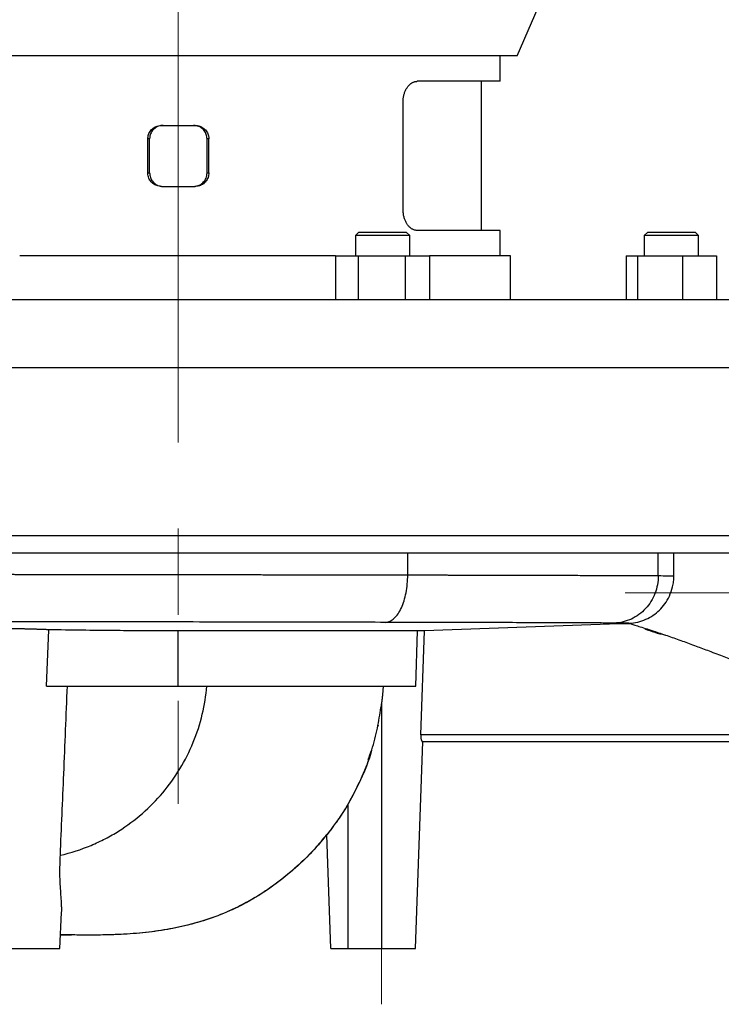
# Model space of a CAD drawing. Units: millimetres. Extents: x -4 to 213, y 0 to 297.
# Drawn here: x 55 to 76, y 214 to 243 of the extents above; entities that cross this region are included whole.
import ezdxf

# ---------------------------------------------------------------- set-up
doc = ezdxf.new("R2010")
doc.units = ezdxf.units.MM
doc.linetypes.add('CENTERX2', pattern=[20.32, 12.7, -2.54, 2.54, -2.54])
doc.layers.add('FORMAT', color=7, linetype='Continuous')

msp = doc.modelspace()

# ---------------------------------------------------------------- linework, layer by layer
at = {"color": 7, "linetype": 'Continuous', "lineweight": 25}
for p, q in [((70.0924, 241.9014), (71.349, 244.8014)), ((70.0924, 241.9014), (50.0924, 241.9014)), ((69.5924, 241.1514), (69.5924, 241.9014)), ((69.5924, 241.1514), (67.1426, 241.1514)), ((69.0424, 236.7514), (69.0424, 241.1514)), ((66.7264, 237.3514), (66.7264, 240.5514)), ((59.5914, 239.8514), (60.5934, 239.8514)), ((59.1924, 238.4514), (59.1924, 239.4514)), ((59.2445, 239.4514), (59.1924, 239.4514)), ((59.2445, 238.4514), (59.2445, 239.4514)), ((60.9924, 239.4514), (60.9403, 239.4514)), ((60.9403, 238.4514), (60.9403, 239.4514)), ((60.9924, 238.4514), (60.9924, 239.4514)), ((59.1924, 238.4514), (59.2445, 238.4514)), ((60.9403, 238.4514), (60.9924, 238.4514)), ((59.5914, 238.0514), (60.5934, 238.0514)), ((69.5924, 236.7514), (67.1426, 236.7514)), ((69.5924, 236.0014), (69.5924, 236.7514)), ((65.4196, 236.7014), (65.3196, 236.6014)), ((65.3196, 236.6014), (65.3196, 236.0014)), ((66.9196, 236.6014), (65.3196, 236.6014)), ((65.4196, 236.7014), (66.8196, 236.7014)), ((66.9196, 236.6014), (66.8196, 236.7014)), ((66.9196, 236.0014), (66.9196, 236.6014)), ((73.9435, 236.7014), (73.8435, 236.6014)), ((73.8435, 236.6014), (73.8435, 236.0014)), ((75.4435, 236.6014), (73.8435, 236.6014)), ((73.9435, 236.7014), (75.3435, 236.7014)), ((75.4435, 236.6014), (75.3435, 236.7014)), ((75.4435, 236.0014), (75.4435, 236.6014)), ((64.7343, 236.0014), (55.4106, 236.0014)), ((64.7343, 236.0014), (64.7343, 234.7014)), ((64.7343, 236.0014), (65.4023, 236.0014)), ((65.4023, 236.0014), (65.4023, 234.7014)), ((65.4023, 236.0014), (66.7877, 236.0014)), ((66.7877, 236.0014), (66.7877, 234.7014)), ((66.7877, 236.0014), (67.505, 236.0014)), ((67.505, 236.0014), (67.505, 234.7014)), ((69.8924, 236.0014), (67.505, 236.0014)), ((69.8924, 234.7014), (69.8924, 236.0014)), ((73.3127, 236.0014), (73.3127, 234.7014)), ((73.3127, 236.0014), (73.6438, 236.0014)), ((73.6438, 236.0014), (73.6438, 234.7014)), ((73.6438, 236.0014), (74.9745, 236.0014)), ((74.9745, 236.0014), (74.9745, 234.7014)), ((74.9745, 236.0014), (75.9742, 236.0014)), ((75.9742, 236.0014), (75.9742, 234.7014)), ((77.5924, 234.7014), (42.5924, 234.7014)), ((77.5924, 232.7014), (42.5924, 232.7014)), ((77.4884, 227.7448), (43.17, 227.7448)), ((77.0224, 227.2277), (43.7158, 227.2277)), ((66.8628, 226.5902), (66.8628, 227.2277)), ((74.2561, 226.5688), (74.2561, 227.2277)), ((73.3613, 225.1546), (67.3582, 224.9452)), ((73.3912, 225.1656), (73.0833, 225.1546)), ((73.0833, 225.1546), (73.3613, 225.1546)), ((56.2011, 223.3081), (56.2696, 224.9729)), ((67.1546, 224.9392), (60.0924, 224.9392)), ((60.0924, 223.3081), (60.0924, 224.9392)), ((67.0998, 223.3081), (67.1546, 224.9392)), ((67.2453, 221.8761), (67.3582, 224.9452)), ((56.2011, 223.3081), (60.0924, 223.3081)), ((66.0924, 222.8254), (66.0684, 222.6761)), ((66.0924, 222.8254), (66.0924, 215.5661)), ((65.9854, 222.1584), (65.9754, 222.1199)), ((65.9854, 222.1584), (65.9756, 222.1211)), ((67.0924, 215.566), (67.3057, 221.6755)), ((81.8675, 221.8761), (67.2453, 221.8761)), ((67.2891, 221.6761), (81.8723, 221.6761)), ((65.0924, 219.8192), (65.0924, 215.5661)), ((64.475, 218.9277), (64.475, 218.9277)), ((64.5924, 215.5661), (64.475, 218.9277)), ((56.5924, 215.5661), (56.648, 216.6284)), ((65.0924, 215.5661), (66.0924, 215.5661))]:
    msp.add_line(p, q, dxfattribs=at)
for points, knots in [([(66.7264, 240.5514), (66.7267, 240.5679), (66.7272, 240.6012), (66.7319, 240.6512), (66.7394, 240.701), (66.7499, 240.7496), (66.7632, 240.7965), (66.7792, 240.8416), (66.798, 240.8851), (66.8192, 240.9262), (66.8504, 240.9771), (66.8859, 241.0222), (66.9246, 241.0604), (66.9652, 241.0937), (67.0083, 241.1196), (67.0491, 241.1358), (67.0827, 241.1455), (67.1127, 241.1506), (67.1351, 241.1512), (67.1426, 241.1514)], [0, 0, 0, 0, 0.0527293, 0.1058248, 0.1600748, 0.2147238, 0.2674532, 0.3205487, 0.3747992, 0.429449, 0.4821682, 0.5894, 0.6440413, 0.6967244, 0.8038815, 0.8584832, 0.8935966, 0.9643394, 1, 1, 1, 1]), ([(59.1924, 239.4514), (59.1968, 239.4963), (59.2056, 239.5863), (59.2742, 239.7062), (59.3754, 239.7966), (59.4876, 239.8445), (59.5619, 239.8494), (59.5914, 239.8514)], [0, 0, 0, 0, 0.2146525, 0.4293054, 0.6439413, 0.8585108, 1, 1, 1, 1]), ([(59.6435, 239.8514), (59.5986, 239.847), (59.5088, 239.8381), (59.3893, 239.7693), (59.2991, 239.6678), (59.2513, 239.5553), (59.2464, 239.481), (59.2445, 239.4514)], [0, 0, 0, 0, 0.2146336, 0.4292734, 0.6438014, 0.8583792, 1, 1, 1, 1]), ([(60.9403, 239.4514), (60.9359, 239.4963), (60.9271, 239.5863), (60.8584, 239.7062), (60.7572, 239.7966), (60.645, 239.8445), (60.5707, 239.8494), (60.5412, 239.8514)], [0, 0, 0, 0, 0.21464727, 0.42929502, 0.64392354, 0.85847729, 1, 1, 1, 1]), ([(60.5934, 239.8514), (60.6383, 239.847), (60.728, 239.8381), (60.8476, 239.7692), (60.9377, 239.6678), (60.9855, 239.5553), (60.9904, 239.4809), (60.9924, 239.4514)], [0, 0, 0, 0, 0.2146404, 0.4292862, 0.6438329, 0.8584238, 1, 1, 1, 1]), ([(59.5914, 238.0514), (59.5465, 238.0558), (59.4567, 238.0646), (59.3371, 238.1335), (59.247, 238.2349), (59.1992, 238.3474), (59.1943, 238.4218), (59.1924, 238.4514)], [0, 0, 0, 0, 0.2146404, 0.4292862, 0.6438329, 0.8584238, 1, 1, 1, 1]), ([(59.2445, 238.4514), (59.2489, 238.4064), (59.2577, 238.3165), (59.3263, 238.1966), (59.4275, 238.1062), (59.5397, 238.0582), (59.614, 238.0533), (59.6435, 238.0514)], [0, 0, 0, 0, 0.2146473, 0.429295, 0.6439235, 0.8584773, 1, 1, 1, 1]), ([(60.5412, 238.0514), (60.5861, 238.0558), (60.6759, 238.0646), (60.7955, 238.1335), (60.8856, 238.2349), (60.9334, 238.3474), (60.9383, 238.4218), (60.9403, 238.4514)], [0, 0, 0, 0, 0.2146336, 0.4292734, 0.6438014, 0.8583792, 1, 1, 1, 1]), ([(60.9924, 238.4514), (60.988, 238.4064), (60.9792, 238.3165), (60.9105, 238.1966), (60.8093, 238.1062), (60.6971, 238.0582), (60.6229, 238.0533), (60.5934, 238.0514)], [0, 0, 0, 0, 0.2146525, 0.4293054, 0.6439413, 0.8585108, 1, 1, 1, 1]), ([(67.1426, 236.7514), (67.1315, 236.7518), (67.1092, 236.7526), (67.0754, 236.759), (67.0415, 236.7695), (67.0082, 236.7842), (66.976, 236.8029), (66.9448, 236.8252), (66.9146, 236.8517), (66.886, 236.8817), (66.8503, 236.9259), (66.8185, 236.9763), (66.7914, 237.0319), (66.7677, 237.0905), (66.7492, 237.1531), (66.7376, 237.2128), (66.7306, 237.2623), (66.7269, 237.3067), (66.7265, 237.3402), (66.7264, 237.3514)], [0, 0, 0, 0, 0.052724, 0.1058131, 0.1600551, 0.2146961, 0.2674203, 0.3205114, 0.3747594, 0.4294074, 0.4820789, 0.58921, 0.6437974, 0.6964935, 0.8036741, 0.8582865, 0.8934476, 0.9642886, 1, 1, 1, 1]), ([(74.7159, 226.565), (74.716, 226.5906), (74.7159, 226.6166), (74.7159, 226.669), (74.7159, 226.6955), (74.7159, 226.7758), (74.7159, 226.8303), (74.7159, 226.9967), (74.7159, 227.1111), (74.7159, 227.2277)], [0, 0, 0, 0, 0.125, 0.125, 0.25, 0.25, 0.5, 0.5, 1, 1, 1, 1]), ([(54.5921, 226.6083), (54.6331, 226.6083), (54.7152, 226.6082), (54.8386, 226.608), (54.962, 226.6079), (55.0856, 226.6078), (55.2093, 226.6076), (55.333, 226.6075), (55.4568, 226.6073), (55.5807, 226.6072), (55.7047, 226.607), (55.8287, 226.6069), (55.9527, 226.6068), (56.0767, 226.6066), (56.2008, 226.6065), (56.3248, 226.6063), (56.4489, 226.6062), (56.5729, 226.606), (56.6969, 226.6059), (56.8209, 226.6057), (56.9449, 226.6056), (57.0688, 226.6054), (57.1926, 226.6053), (57.3164, 226.6051), (57.4401, 226.605), (57.5637, 226.6048), (57.6872, 226.6046), (57.8106, 226.6045), (57.934, 226.6043), (58.0571, 226.6042), (58.1802, 226.604), (58.3031, 226.6039), (58.4259, 226.6037), (58.5486, 226.6035), (58.6711, 226.6034), (58.7934, 226.6032), (58.9155, 226.6031), (59.0375, 226.6029), (59.1592, 226.6027), (59.2808, 226.6026), (59.4022, 226.6024), (59.5233, 226.6022), (59.6443, 226.6021), (59.765, 226.6019), (59.8854, 226.6017), (60.0057, 226.6016), (60.1257, 226.6014), (60.2454, 226.6012), (60.3649, 226.6011), (60.4841, 226.6009), (60.603, 226.6007), (60.7216, 226.6005), (60.8531, 226.6003), (60.9981, 226.6001), (61.1573, 226.5999), (61.3184, 226.5997), (61.4815, 226.5994), (61.6464, 226.5992), (61.8131, 226.5989), (61.9817, 226.5986), (62.1521, 226.5984), (62.3242, 226.5981), (62.4981, 226.5978), (62.6736, 226.5976), (62.8507, 226.5973), (63.0295, 226.597), (63.2099, 226.5967), (63.3917, 226.5964), (63.5751, 226.5961), (63.7598, 226.5958), (63.946, 226.5955), (64.1334, 226.5952), (64.3222, 226.5948), (64.5121, 226.5945), (64.7033, 226.5942), (64.8955, 226.5938), (65.0888, 226.5935), (65.283, 226.5932), (65.4782, 226.5928), (65.6742, 226.5925), (65.8709, 226.5921), (66.0684, 226.5917), (66.2665, 226.5914), (66.4651, 226.591), (66.6643, 226.5906), (66.7964, 226.5904), (66.8628, 226.5902)], [0, 0, 0, 0, 0.0102289, 0.0204408, 0.0306357, 0.0408136, 0.0509745, 0.0611184, 0.0712453, 0.0813552, 0.0914481, 0.101524, 0.1115829, 0.1216248, 0.1316497, 0.1416576, 0.1516485, 0.1616225, 0.1715794, 0.1815193, 0.1914422, 0.2013482, 0.2112371, 0.221109, 0.230964, 0.2408019, 0.2506228, 0.2604268, 0.2702137, 0.2799837, 0.2897366, 0.2994726, 0.3091915, 0.3188935, 0.3285784, 0.3382464, 0.3478973, 0.3575313, 0.3671483, 0.3767482, 0.3863312, 0.3958972, 0.4054461, 0.4149781, 0.4244931, 0.4339911, 0.443472, 0.452936, 0.462383, 0.471813, 0.481226, 0.490622, 0.500001, 0.5124728, 0.5251122, 0.537919, 0.5508933, 0.5640351, 0.5773443, 0.590821, 0.6044652, 0.6182769, 0.6322561, 0.6464027, 0.6607168, 0.6751984, 0.6898475, 0.704664, 0.719648, 0.7347995, 0.7501185, 0.7656049, 0.7812588, 0.7970802, 0.8130691, 0.8292254, 0.8455492, 0.8620405, 0.8786993, 0.8955255, 0.9125193, 0.9296805, 0.9470091, 0.9645053, 0.9821689, 1, 1, 1, 1]), ([(66.2182, 225.1911), (66.2607, 225.1942), (66.3457, 225.2177), (66.4675, 225.3034), (66.5795, 225.4363), (66.6773, 225.6117), (66.7576, 225.823), (66.8173, 226.0626), (66.8541, 226.3214), (66.8626, 226.5008), (66.8628, 226.5902)], [0, 0, 0, 0, 2.6837759, 5.3675517, 8.0513276, 10.7351033, 13.4188791, 16.1026549, 18.7864306, 21.4702063, 21.4702063, 21.4702063, 21.4702063]), ([(66.8628, 226.5902), (66.8987, 226.5902), (66.9713, 226.59), (67.0809, 226.5898), (67.1924, 226.5896), (67.3059, 226.5894), (67.4213, 226.5891), (67.5385, 226.5889), (67.6576, 226.5887), (67.7783, 226.5884), (67.9008, 226.5882), (68.0249, 226.5879), (68.1505, 226.5876), (68.2777, 226.5874), (68.4064, 226.5871), (68.5364, 226.5868), (68.6677, 226.5865), (68.8004, 226.5862), (68.9342, 226.5859), (69.0691, 226.5856), (69.2051, 226.5853), (69.342, 226.585), (69.4799, 226.5847), (69.6185, 226.5843), (69.7578, 226.584), (69.8978, 226.5837), (70.0383, 226.5833), (70.1793, 226.583), (70.3206, 226.5826), (70.4621, 226.5823), (70.6038, 226.5819), (70.7456, 226.5815), (70.8872, 226.5811), (71.0287, 226.5807), (71.1699, 226.5804), (71.3107, 226.58), (71.5051, 226.5794), (71.7449, 226.5787), (72.0203, 226.5778), (72.2758, 226.577), (72.5121, 226.5762), (72.7304, 226.5755), (72.9314, 226.5748), (73.116, 226.5741), (73.2852, 226.5734), (73.4399, 226.5728), (73.581, 226.5722), (73.7092, 226.5716), (73.8255, 226.5711), (73.9307, 226.5705), (74.0255, 226.5701), (74.1106, 226.5696), (74.1871, 226.5692), (74.2336, 226.5689), (74.2561, 226.5688)], [0, 0, 0, 0, 0.0102361, 0.0207104, 0.031423, 0.0423737, 0.0535627, 0.0649899, 0.0766553, 0.088559, 0.1007009, 0.113081, 0.1256993, 0.1385558, 0.1516506, 0.1649835, 0.1785547, 0.1923642, 0.2064118, 0.2206976, 0.2352217, 0.249984, 0.2649845, 0.2802233, 0.2957002, 0.3114154, 0.3273688, 0.3435604, 0.3599903, 0.3766583, 0.3935646, 0.4107091, 0.4280918, 0.4457127, 0.4635719, 0.4816692, 0.5000048, 0.5398234, 0.5783411, 0.615558, 0.651474, 0.6860892, 0.7194034, 0.7514168, 0.7821293, 0.8115409, 0.8396515, 0.8664613, 0.8919701, 0.916178, 0.9390849, 0.9606909, 0.9809959, 1, 1, 1, 1]), ([(74.2561, 226.5688), (74.256, 226.4793), (74.2394, 226.2999), (74.1659, 226.0411), (74.0466, 225.8016), (73.8857, 225.5902), (73.6892, 225.4149), (73.4644, 225.2819), (73.2195, 225.1963), (73.0486, 225.1728), (72.9631, 225.1696)], [0, 0, 0, 0, 2.6837866, 5.3675732, 8.0513598, 10.7351463, 13.4189327, 16.1027191, 18.7865055, 21.4702919, 21.4702919, 21.4702919, 21.4702919]), ([(73.3912, 225.1656), (73.4789, 225.1688), (73.5661, 225.1806), (73.7335, 225.2197), (73.8137, 225.2469), (73.9648, 225.3137), (74.0358, 225.3533), (74.1687, 225.4433), (74.2307, 225.4937), (74.3466, 225.606), (74.4005, 225.6679), (74.4994, 225.8055), (74.5445, 225.8812), (74.6225, 226.0489), (74.6554, 226.141), (74.6904, 226.2915), (74.6997, 226.3437), (74.7092, 226.4248), (74.7117, 226.4523), (74.7151, 226.508), (74.7158, 226.5363), (74.7159, 226.565)], [0, 0, 0, 0, 0.125, 0.125, 0.25, 0.25, 0.375, 0.375, 0.5, 0.5, 0.625, 0.625, 0.75, 0.75, 0.875, 0.875, 0.9375, 0.9375, 0.96875, 0.96875, 1, 1, 1, 1]), ([(66.2182, 225.1911), (65.794, 225.192), (64.9217, 225.1938), (63.5572, 225.1964), (62.1502, 225.1989), (60.7154, 225.2012), (59.2679, 225.2035), (57.8217, 225.2056), (56.6326, 225.2072), (55.8097, 225.2082), (55.3501, 225.2088), (55.1183, 225.209), (55.0038, 225.2092)], [0, 0, 0, 0, 15.3162829, 30.6324085, 45.9483876, 61.2642289, 76.579942, 91.8955342, 107.2104938, 114.8659198, 118.7117732, 122.5264857, 122.5264857, 122.5264857, 122.5264857]), ([(72.9631, 225.1696), (72.8301, 225.1705), (72.5215, 225.1722), (71.936, 225.1749), (71.2332, 225.1777), (70.4198, 225.1804), (69.5035, 225.1832), (68.4931, 225.1859), (67.3981, 225.1885), (66.6184, 225.1903), (66.2182, 225.1911)], [0, 0, 0, 0, 14.4603262, 28.9204816, 43.3804693, 57.8402897, 72.2999468, 86.7594455, 101.218789, 115.6779914, 115.6779914, 115.6779914, 115.6779914]), ([(73.3912, 225.1656), (73.3677, 225.166), (73.3147, 225.1667), (73.2167, 225.1677), (73.1004, 225.1687), (73.0109, 225.1693), (72.9631, 225.1696)], [0, 0, 0, 0, 5.2209608, 10.4417033, 15.6624255, 20.8833254, 20.8833254, 20.8833254, 20.8833254]), ([(73.3912, 225.1656), (73.4098, 225.1597), (73.447, 225.1479), (73.5607, 225.1117), (73.7183, 225.0614), (73.916, 224.998), (74.0791, 224.9452), (74.1603, 224.919)], [0, 0, 0, 0, 0.2005476, 0.4007022, 0.6010295, 0.801361, 1, 1, 1, 1]), ([(56.2696, 224.9729), (56.2573, 224.9734), (56.2329, 224.9743), (56.1955, 224.9757), (56.158, 224.9771), (56.1201, 224.9785), (56.0819, 224.9798), (56.0436, 224.9811), (56.005, 224.9824), (55.9663, 224.9836), (55.9275, 224.9849), (55.8885, 224.9861), (55.8495, 224.9873), (55.8103, 224.9884), (55.7712, 224.9895), (55.732, 224.9907), (55.6929, 224.9917), (55.6538, 224.9928), (55.6148, 224.9938), (55.5758, 224.9948), (55.5369, 224.9958), (55.4982, 224.9968), (55.3978, 224.9992), (55.2349, 225.0029), (55.0101, 225.0073), (54.7898, 225.0111), (54.5732, 225.0143), (54.3622, 225.0168), (54.1588, 225.0187), (53.9681, 225.0199), (53.8269, 225.0203), (53.728, 225.0203), (53.6647, 225.0202), (53.604, 225.02), (53.5463, 225.0197), (53.4915, 225.0193), (53.4399, 225.0188), (53.3914, 225.0182), (53.3464, 225.0174), (53.3046, 225.0166), (53.2798, 225.0159), (53.2674, 225.0156)], [0, 0, 0, 0, 0.012765, 0.0254444, 0.0380382, 0.0505463, 0.0629688, 0.0753055, 0.0875566, 0.0997219, 0.1118015, 0.1237954, 0.1357036, 0.147526, 0.1592626, 0.1709135, 0.1824785, 0.1939578, 0.2053513, 0.2166589, 0.2278807, 0.2390167, 0.2500668, 0.3140314, 0.3770104, 0.4390029, 0.5000079, 0.562952, 0.6255906, 0.6879231, 0.749949, 0.7747877, 0.7996635, 0.8245763, 0.8495261, 0.8745129, 0.8995366, 0.9245972, 0.9496947, 0.9748289, 1, 1, 1, 1]), ([(60.0924, 224.9392), (59.9668, 224.9393), (59.7146, 224.9395), (59.3351, 224.9406), (58.9528, 224.9423), (58.5678, 224.9448), (57.999, 224.9495), (57.2326, 224.9579), (56.5956, 224.9678), (56.2696, 224.9729)], [0, 0, 0, 0, 0.09856608, 0.19784879, 0.29784847, 0.39856545, 0.50000005, 0.74418101, 1, 1, 1, 1]), ([(67.3582, 224.9452), (67.3544, 224.9451), (67.3468, 224.9449), (67.3342, 224.9445), (67.3207, 224.9441), (67.3061, 224.9437), (67.2906, 224.9432), (67.2741, 224.9427), (67.2566, 224.9422), (67.2381, 224.9417), (67.2187, 224.9411), (67.1983, 224.9405), (67.177, 224.9399), (67.1621, 224.9395), (67.1546, 224.9392)], [0, 0, 0, 0, 0.08216433, 0.16454127, 0.24713082, 0.32993293, 0.41294761, 0.49617482, 0.57961454, 0.66326675, 0.74713143, 0.83120855, 0.91549808, 1, 1, 1, 1]), ([(73.8602, 224.9977), (73.9571, 224.9628), (74.1514, 224.8927), (74.3525, 224.8439), (74.4533, 224.8194)], [0, 0, 0, 0, 0.4985169, 1, 1, 1, 1]), ([(74.1598, 224.9191), (74.295, 224.8743), (74.5606, 224.7861), (74.9671, 224.6399), (75.3596, 224.4963), (75.7022, 224.368), (75.977, 224.2634), (76.1878, 224.1821), (76.4027, 224.098), (76.6473, 224.0006), (76.9372, 223.8823), (77.1358, 223.7974), (77.2441, 223.7512)], [0, 0, 0, 0, 0.1334608, 0.2622875, 0.3913027, 0.5105903, 0.581763, 0.6464299, 0.7072058, 0.7844906, 0.882489, 1, 1, 1, 1]), ([(56.6107, 218.3181), (56.6445, 219.1204), (56.7146, 220.7838), (56.7838, 222.4471), (56.8197, 223.3081)], [0, 0, 0, 0, 0.4823756, 1, 1, 1, 1]), ([(56.6107, 218.3181), (56.9234, 218.3906), (57.2289, 218.4902), (57.6621, 218.6724), (57.8023, 218.7385), (58.0734, 218.8799), (58.2042, 218.9551), (58.5823, 219.193), (58.8151, 219.3672), (59.2475, 219.7444), (59.4474, 219.9477), (59.8167, 220.3855), (59.9861, 220.6205), (60.2889, 221.1187), (60.4219, 221.3817), (60.6441, 221.9226), (60.7332, 222.2002), (60.8662, 222.7557), (60.9103, 223.0334), (60.9337, 223.3081)], [0, 0, 0, 0, 0.125, 0.125, 0.1875, 0.1875, 0.25, 0.25, 0.375, 0.375, 0.5, 0.5, 0.625, 0.625, 0.75, 0.75, 0.875, 0.875, 1, 1, 1, 1]), ([(60.0924, 223.3081), (60.5215, 223.3081), (60.9506, 223.3081), (61.7945, 223.3081), (62.2094, 223.3081), (63.011, 223.3081), (63.3978, 223.3081), (64.1304, 223.3081), (64.4762, 223.3081), (65.1155, 223.3081), (65.409, 223.3081), (65.9337, 223.3081), (66.1649, 223.3081), (66.5576, 223.3081), (66.7189, 223.3081), (66.9665, 223.3081), (67.0526, 223.3081), (67.0998, 223.3081)], [0, 0, 0, 0, 0.125, 0.125, 0.25, 0.25, 0.375, 0.375, 0.5, 0.5, 0.625, 0.625, 0.75, 0.75, 0.875, 0.875, 1, 1, 1, 1]), ([(66.1358, 223.3081), (66.1338, 223.2792), (66.1299, 223.222), (66.1233, 223.1375), (66.1152, 223.0432), (66.1052, 222.9394), (66.0966, 222.8631), (66.0924, 222.8254)], [0, 0, 0, 0, 0.1795021, 0.3544814, 0.5249497, 0.7653459, 1, 1, 1, 1]), ([(65.6909, 221.142), (65.7286, 221.2375), (65.8477, 221.5389), (65.9722, 222.0541), (66.0391, 222.4743), (66.0711, 222.6756)], [0, 0, 0, 0, 0.1947453, 0.6142072, 1, 1, 1, 1]), ([(67.2453, 221.8761), (67.2452, 221.8718), (67.2449, 221.8631), (67.2449, 221.8501), (67.2451, 221.8371), (67.2457, 221.8241), (67.2465, 221.8113), (67.2484, 221.7914), (67.2522, 221.7641), (67.2581, 221.7362), (67.2659, 221.7103), (67.2731, 221.6925), (67.2801, 221.6817), (67.285, 221.6769), (67.2878, 221.6763), (67.2891, 221.6761)], [0, 0, 0, 0, 0.0408046, 0.0819431, 0.1234365, 0.1653051, 0.2075689, 0.250247, 0.3673994, 0.5000627, 0.5924044, 0.7498556, 0.8438222, 0.927202, 1, 1, 1, 1]), ([(65.7929, 221.4118), (65.7907, 221.4032), (65.7226, 221.1372), (65.5163, 220.6354), (65.1684, 219.9183), (64.7342, 219.2463), (64.2348, 218.6224), (63.6777, 218.0513), (63.0719, 217.5398), (62.4279, 217.0974), (61.7651, 216.7398), (61.091, 216.4631), (60.4028, 216.2566), (59.6939, 216.1107), (58.9573, 216.0175), (58.1877, 215.9715), (57.3984, 215.9612), (56.8664, 215.9701), (56.6004, 215.9746)], [0, 0, 0, 0, 0.0022027, 0.0687253, 0.1352469, 0.2017682, 0.2682949, 0.3348154, 0.4013276, 0.4678216, 0.5343214, 0.6008428, 0.6673761, 0.7339102, 0.8004408, 0.8669486, 0.933467, 1, 1, 1, 1]), ([(65.786, 221.3935), (65.7819, 221.3776), (65.708, 221.091), (65.4883, 220.5558), (65.2242, 220.0644), (65.0924, 219.8192)], [0, 0, 0, 0, 0.0286532, 0.5152353, 1, 1, 1, 1]), ([(65.0924, 219.8192), (65.0844, 219.8059), (65.0688, 219.7794), (65.0452, 219.7404), (65.022, 219.7023), (64.999, 219.6653), (64.9764, 219.6293), (64.9542, 219.5944), (64.9324, 219.5604), (64.8854, 219.4882), (64.8155, 219.3843), (64.736, 219.2715), (64.675, 219.1877), (64.6299, 219.1271), (64.59, 219.0744), (64.5602, 219.0358), (64.5389, 219.0084), (64.524, 218.9894), (64.511, 218.9729), (64.4999, 218.959), (64.4909, 218.9476), (64.4838, 218.9387), (64.4787, 218.9324), (64.4756, 218.9284), (64.4752, 218.9279), (64.475, 218.9277)], [0, 0, 0, 0, 0.0336989, 0.0666952, 0.098992, 0.1305922, 0.1614991, 0.1917159, 0.2212464, 0.2500943, 0.3814727, 0.5000132, 0.5686184, 0.6329562, 0.693301, 0.7499854, 0.7804911, 0.8100786, 0.8388378, 0.8668668, 0.8942714, 0.9211647, 0.9476666, 0.973902, 1, 1, 1, 1]), ([(64.4661, 218.9307), (64.3527, 218.7896), (64.0724, 218.4407), (63.558, 217.9445), (62.941, 217.4409), (62.2812, 217.0097), (61.6015, 216.6645), (60.9091, 216.4011), (60.207, 216.21), (59.4963, 216.0808), (58.7769, 216.0032), (58.0498, 215.9687), (57.4376, 215.9623), (57.0682, 215.9682), (56.9415, 215.9702)], [0, 0, 0, 0, 0.061554, 0.152133, 0.243045, 0.3348014, 0.4274277, 0.5202777, 0.6122831, 0.7023459, 0.7897, 0.8742847, 0.9568907, 1, 1, 1, 1]), ([(56.648, 216.6284), (56.6485, 216.6376), (56.6493, 216.6559), (56.6501, 216.6841), (56.6505, 216.7127), (56.6505, 216.7419), (56.6502, 216.7715), (56.6491, 216.8216), (56.6463, 216.8936), (56.641, 216.9824), (56.6352, 217.0662), (56.6253, 217.2015), (56.6113, 217.3868), (56.5992, 217.6263), (56.5962, 217.8168), (56.5987, 217.9491), (56.6011, 218.0262), (56.604, 218.1069), (56.6074, 218.2059), (56.6097, 218.283), (56.6107, 218.3181)], [0, 0, 0, 0, 0.0207632, 0.041548, 0.0623611, 0.0832091, 0.1040985, 0.125036, 0.1874971, 0.2500532, 0.298094, 0.346067, 0.5000026, 0.6249725, 0.7499368, 0.8124463, 0.8395994, 0.8749644, 0.9432044, 1, 1, 1, 1]), ([(56.6138, 215.9744), (56.6283, 215.9741), (56.7095, 215.9724), (56.8193, 215.9706), (56.8998, 215.9694), (56.9425, 215.9687)], [0, 0, 0, 0, 0.0931298, 0.519267, 1, 1, 1, 1]), ([(53.5924, 215.5661), (53.5924, 215.5661), (53.6314, 215.5661), (53.7817, 215.5661), (53.8929, 215.5661), (54.1705, 215.5661), (54.3369, 215.5661), (54.6997, 215.5661), (54.896, 215.5661), (55.2887, 215.5661), (55.485, 215.5661), (55.8478, 215.5661), (56.0142, 215.5661), (56.2919, 215.5661), (56.403, 215.5661), (56.5533, 215.5661), (56.5924, 215.5661), (56.5924, 215.5661)], [0, 0, 0, 0, 0.125, 0.125, 0.25, 0.25, 0.375, 0.375, 0.5, 0.5, 0.625, 0.625, 0.75, 0.75, 0.875, 0.875, 1, 1, 1, 1]), ([(64.5924, 215.5661), (64.5924, 215.5661), (64.6054, 215.5661), (64.6555, 215.5661), (64.6925, 215.5661), (64.7851, 215.5661), (64.8406, 215.5661), (64.9615, 215.5661), (65.0269, 215.5661), (65.0924, 215.5661)], [0, 0, 0, 0, 0.25, 0.25, 0.5, 0.5, 0.75, 0.75, 1, 1, 1, 1]), ([(66.0924, 215.5661), (66.2233, 215.5661), (66.3541, 215.5661), (66.596, 215.5661), (66.7069, 215.5661), (66.892, 215.5661), (66.9662, 215.5661), (67.0663, 215.5661), (67.0924, 215.5661), (67.0924, 215.5661)], [0, 0, 0, 0, 0.25, 0.25, 0.5, 0.5, 0.75, 0.75, 1, 1, 1, 1])]:
    msp.add_open_spline(points, degree=3, knots=knots, dxfattribs=at)
for points in [[(74.2561, 226.5688), (74.4585, 226.5675), (74.6123, 226.5662), (74.7159, 226.565)], [(73.3613, 225.1546), (73.3808, 225.1553), (73.4002, 225.156), (73.4196, 225.1567)]]:
    msp.add_open_spline(points, degree=3, dxfattribs=at)
at = {"layer": 'FORMAT', "color": 7, "linetype": 'CENTERX2', "lineweight": 18}
for p, q in [((60.0924, 283.8361), (60.0924, 219.8373)), ((73.2836, 226.0661), (85.7622, 226.0661)), ((66.0924, 222.5261), (66.0924, 213.9233))]:
    msp.add_line(p, q, dxfattribs=at)

doc.saveas('drawing.dxf')
